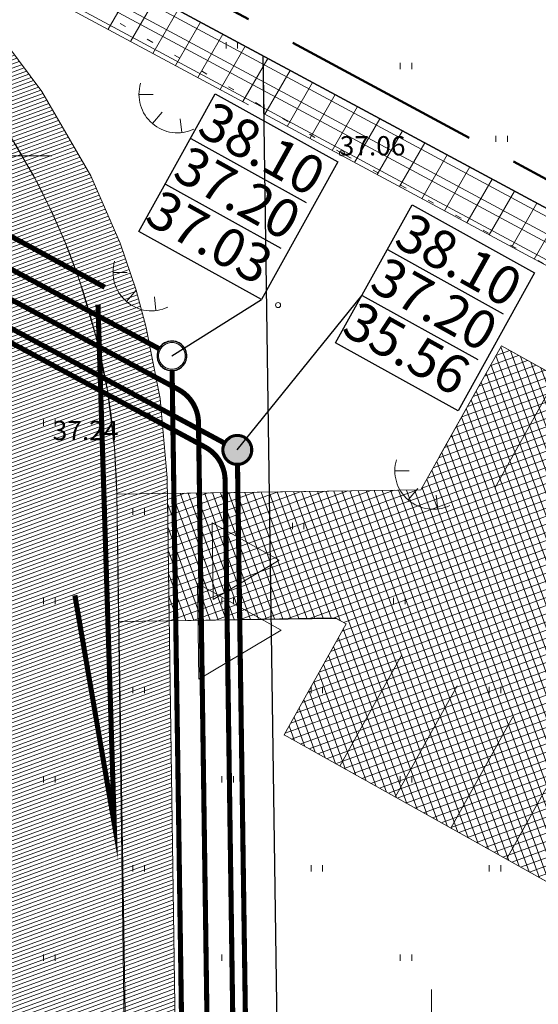
# Model space of a CAD drawing. Units: metres. Extents: x 544721 to 545543, y 6584686 to 6585307.
# Drawn here: x 544984 to 545004, y 6585101 to 6585140 of the extents above; entities that cross this region are included whole.
import ezdxf

# ---------------------------------------------------------------- set-up
doc = ezdxf.new("R2010")
doc.units = ezdxf.units.M
doc.header["$LTSCALE"] = 5
doc.header["$PDMODE"] = 1
doc.header["$PDSIZE"] = -2
doc.linetypes.add('STYLE_05', pattern=[0.24606299212598426, 0.04921259842519685, -0.1968503937007874])
doc.linetypes.add('STYLE_19', pattern=[3.444881889763779, 1.574803149606299, -0.3937007874015747, 1.082677165354331, -0.3937007874015747])
doc.layers.get('0').update_dxf_attribs({"lineweight": 5})
for name, color, linetype, lineweight in [('00 kõnnitee', 9, 'Continuous', 5), ('00 sõidutee', 254, 'Continuous', 5), ('00 teekate', 254, 'Continuous', 5), ('Dimension', 7, 'Continuous', 5), ('HALJASTUS', 3, 'STYLE_05', 15), ('KORGUS', 7, 'Continuous', 5), ('PIIR', 36, 'Continuous', 30), ('plan ala piir', 7, 'STYLE_19', 50), ('plan kraav', 140, 'Continuous', 15), ('plan kõrgus', 5, 'Continuous', 5), ('planeeritav krundi piir', 1, 'Continuous', 30), ('planeeritav parkmine', 7, 'Continuous', 5), ('planeeritav tee', 7, 'Continuous', 15), ('RELJEEF', 7, 'Continuous', 5), ('tingmärgid', 7, 'Continuous', 5), ('veejuhtimisservituut', 140, 'Continuous', 5), ('vork', 7, 'Continuous', 5)]:
    doc.layers.add(name, color=color, linetype=linetype, lineweight=lineweight)
for name, color, linetype in [('D1', 7, 'D1'), ('G1', 132, 'G1_GAAS_PROJ'), ('K1', 220, 'K1_KANAL'), ('V1', 5, 'V1_VEEVARUST')]:
    doc.layers.add(name, color=color, linetype=linetype)
doc.styles.add('Arial', font='ARIAL.TTF')
doc.styles.add('ISOCP', font='isocp___.ttf')
doc.linetypes.add('D1', pattern='A,1.5,-0.2,["D1",Standard,S=0.1,R=0,X=-0.1,Y=-0.05],-0.2', length=1.9)
doc.linetypes.add('G1_GAAS_PROJ', pattern='A,1.5,-0.2,["G1",Standard,S=0.1,R=0,X=-0.1,Y=-0.05],-0.2', length=1.9)
doc.linetypes.add('K1_KANAL', pattern='A,1.5,-0.2,["K1",Standard,S=0.1,R=0,X=-0.1,Y=-0.05],-0.2', length=1.9)
doc.linetypes.add('V1_VEEVARUST', pattern='A,1.5,-0.2,["V1",Standard,S=0.1,R=0,X=-0.1,Y=-0.05],-0.2', length=1.9)
doc.dimstyles.new('Arch', dxfattribs={"dimtxt": 2.054654947916667, "dimasz": 1.122412109375, "dimexe": 1.5875, "dimexo": 0.79375, "dimgap": 0.0015875, "dimtad": 1, "dimdec": 1, "dimzin": 3, "dimtxsty": 'ISOCP', "dimblk": 'VW_SLASH', "dimcen": 0, "dimdle": 0.0015875, "dimazin": 0, "dimtfac": 0.8, "dimtdec": 1, "dimtix": 1, "dimtmove": 0, "dimatfit": 0, "dimldrblk": 'VW_FILLEDARROW', "dimfxl": 0, "dimfrac": 2, "dimtolj": 1, "dimtzin": 3, "dimarcsym": 0})
pattern_1 = [(20.0000000068812, (0.0007908799452707171, -6.544822826981544e-05), (0.05130302151577882, -0.1409538931117248), [])]

# ---------------------------------------------------------------- blocks, each defined once
blk = doc.blocks.new('*U186')
for p, q in [((-150, 125.7396078681946), (-150, 121.7392527503967)), ((-152.0001775588989, 123.7394303092957), (-147.9998224411011, 123.7394303092957))]:
    blk.add_line(p, q)
blk = doc.blocks.new('*U721')
for p, q in [((-165.2275279881954, 148.1199881620407), (-165.2275279881954, 147.3588724527359)), ((-164.7724720101357, 148.1199881620407), (-164.7724720101357, 147.3588724527359))]:
    blk.add_line(p, q)
blk = doc.blocks.new('*U736')
for p, q in [((-165.2275279877186, 141.1199881629944), (-165.2275279877186, 140.3588724536896)), ((-164.7724720096588, 141.1199881629944), (-164.7724720096588, 140.3588724536896))]:
    blk.add_line(p, q)
blk = doc.blocks.new('*U737')
for p, q in [((-161.7275279878378, 144.6199881629944), (-161.7275279878378, 143.8588724536896)), ((-161.272472009778, 144.6199881629944), (-161.272472009778, 143.8588724536896))]:
    blk.add_line(p, q)
blk = doc.blocks.new('*U752')
for p, q in [((-165.2275279878378, 134.119988161087), (-165.2275279878378, 133.3588724517822)), ((-164.772472009778, 134.119988161087), (-164.772472009778, 133.3588724517822))]:
    blk.add_line(p, q)
blk = doc.blocks.new('*U753')
for p, q in [((-161.727527987361, 137.6199881620407), (-161.727527987361, 136.8588724527359)), ((-161.2724720093012, 137.6199881620407), (-161.2724720093012, 136.8588724527359))]:
    blk.add_line(p, q)
blk = doc.blocks.new('*U754')
for p, q in [((-158.2275279874802, 141.1199881620407), (-158.2275279874802, 140.3588724527359)), ((-157.7724720094204, 141.1199881620407), (-157.7724720094204, 140.3588724527359))]:
    blk.add_line(p, q)
blk = doc.blocks.new('*U768')
for p, q in [((-165.2275279875994, 127.1199881639481), (-165.2275279875994, 126.3588724546432)), ((-164.7724720095396, 127.1199881639481), (-164.7724720095396, 126.3588724546432))]:
    blk.add_line(p, q)
blk = doc.blocks.new('*U769')
for p, q in [((-161.7275279878378, 130.6199881639481), (-161.7275279878378, 129.8588724546433)), ((-161.272472009778, 130.6199881639481), (-161.272472009778, 129.8588724546433))]:
    blk.add_line(p, q)
blk = doc.blocks.new('*U770')
for p, q in [((-158.2275279881954, 134.1199881639481), (-158.2275279881954, 133.3588724546433)), ((-157.7724720101357, 134.1199881639481), (-157.7724720101357, 133.3588724546433))]:
    blk.add_line(p, q)
blk = doc.blocks.new('*U771')
for p, q in [((-154.7275279875994, 137.6199881629944), (-154.7275279875994, 136.8588724536896)), ((-154.2724720095396, 137.6199881629944), (-154.2724720095396, 136.8588724536896))]:
    blk.add_line(p, q)
blk = doc.blocks.new('*U787')
for p, q in [((-158.227527987957, 127.1199881629944), (-158.227527987957, 126.3588724536896)), ((-157.7724720098972, 127.1199881629944), (-157.7724720098972, 126.3588724536896))]:
    blk.add_line(p, q)
blk = doc.blocks.new('*U788')
for p, q in [((-154.727527987957, 130.6199881639481), (-154.727527987957, 129.8588724546433)), ((-154.2724720098972, 130.6199881639481), (-154.2724720098972, 129.8588724546433))]:
    blk.add_line(p, q)
blk = doc.blocks.new('*U789')
for p, q in [((-151.2275279875994, 134.1199881629944), (-151.2275279875994, 133.3588724536896)), ((-150.7724720095396, 134.1199881629944), (-150.7724720095396, 133.3588724536896))]:
    blk.add_line(p, q)
blk = doc.blocks.new('*U790')
for p, q in [((-147.7275279884338, 137.6199881629944), (-147.7275279884338, 136.8588724536896)), ((-147.2724720103741, 137.6199881629944), (-147.2724720103741, 136.8588724536896))]:
    blk.add_line(p, q)
blk = doc.blocks.new('*U808')
for p, q in [((-151.2275279881954, 127.1199881639481), (-151.2275279881954, 126.3588724546432)), ((-150.7724720101357, 127.1199881639481), (-150.7724720101357, 126.3588724546432))]:
    blk.add_line(p, q)
blk = doc.blocks.new('*U809')
for p, q in [((-147.7275279877186, 130.6199881620407), (-147.7275279877186, 129.8588724527359)), ((-147.2724720096588, 130.6199881620407), (-147.2724720096588, 129.8588724527359))]:
    blk.add_line(p, q)
blk = doc.blocks.new('*U1626')
for p, q in [((-151.2275279884338, 162.1199881620407), (-151.2275279884338, 161.3588724527359)), ((-150.7724720103741, 162.1199881620407), (-150.7724720103741, 161.3588724527359))]:
    blk.add_line(p, q)
blk = doc.blocks.new('*U2723')
for p, q in [((-160.9239683160782, 160.8830316877365), (-161.4841840734482, 160.8815243215561)), ((-160.5761404105425, 160.1812802810669), (-160.9573635311127, 159.7378776416779)), ((-159.8607962260246, 159.9255017290115), (-159.7986190160513, 159.3818007154465))]:
    blk.add_line(p, q)
blk.add_arc((-159.9705919396877, 160.8855969276428), 1.513597612708088, 163.4234095897758, 295.1745144799896)
blk = doc.blocks.new('*U2724')
for p, q in [((-161.9434959117174, 153.8949890604019), (-162.5037116690874, 153.8934816942215)), ((-161.5956680061817, 153.1932376537323), (-161.9768911267519, 152.7498350143433)), ((-160.8803238216639, 152.937459101677), (-160.8181466116905, 152.3937580881119))]:
    blk.add_line(p, q)
blk.add_arc((-160.990119535327, 153.8975543003082), 1.513597612708088, 163.4234095897758, 295.1745144799896)
blk = doc.blocks.new('*U2725')
for p, q in [((-150.8743197296858, 146.1062330770493), (-151.4345354870558, 146.1047257108688)), ((-150.5264918241501, 145.4044816703797), (-150.9077149447203, 144.9610790309906)), ((-149.8111476396322, 145.1487031183243), (-149.7489704296589, 144.6050021047592))]:
    blk.add_line(p, q)
blk.add_arc((-149.9209433532953, 146.1087983169556), 1.513597612708088, 163.4234095897758, 295.1745144799896)
blk = doc.blocks.new('*U2817')
for p, q in [((-151.481504046917, 141.1166985177994), (-151.481504046917, 140.3555828084946)), ((-151.0264480688572, 141.1166985177994), (-151.0264480688572, 140.3555828084946))]:
    blk.add_line(p, q)
blk = doc.blocks.new('*U2818')
for p, q in [((-155.4598449698687, 144.0670983066559), (-155.4598449698687, 143.3059825973511)), ((-155.0047889918089, 144.0670983066559), (-155.0047889918089, 143.3059825973511))]:
    blk.add_line(p, q)
blk = doc.blocks.new('*U2842')
for p, q in [((-147.4685753200054, 159.2611422185898), (-147.4685753200054, 158.500026509285)), ((-147.0135193419457, 159.2611422185898), (-147.0135193419457, 158.500026509285))]:
    blk.add_line(p, q)
blk = doc.blocks.new('*U2843')
for p, q in [((-158.0644455479383, 162.9356744718552), (-158.0644455479383, 162.1745587625504)), ((-157.6093895698786, 162.9356744718552), (-157.6093895698786, 162.1745587625504))]:
    blk.add_line(p, q)
blk = doc.blocks.new('VW_SLASH')
at = {"color": 0, "linetype": 'ByBlock', "lineweight": 20}
blk.add_line((-0.499877537989201, -0.4998775379892009), (0.499877537989201, 0.4998775379892009), dxfattribs=at)
at = {"color": 0, "linetype": 'ByBlock', "lineweight": -2}
blk.add_line((0, 0), (-1, 0), dxfattribs=at)
blk = doc.blocks.new('*D3150')
at = {"layer": 'Defpoints', "color": 0}
for p in [(545021.2627173853, 6585123.672028932), (544994.3274987731, 6585073.56318398), (544998.9278909233, 6585071.090315799)]:
    blk.add_point(p, dxfattribs=at)
at = {"layer": 'Dimension', "color": 0, "lineweight": -2}
for p, q in [((545021.9618617748, 6585123.296214901), (545027.261398314, 6585120.447532691)), ((545025.3316850075, 6585120.210526887), (544999.4593154509, 6585072.078949663)), ((544995.0266431626, 6585073.18736995), (545000.3261797023, 6585070.338687738))]:
    blk.add_line(p, q, dxfattribs=at)
at = {"layer": 'Dimension', "color": 0, "lineweight": -2, "xscale": 1.122412109375, "yscale": 1.122412109375, "zscale": 1.122412109375}
for p, rotation in [((545025.8631095351, 6585121.199160751), 61.74044946801976), ((544998.9278909233, 6585071.090315799), 241.7404494680198)]:
    blk.add_blockref('VW_SLASH', p, dxfattribs=dict(at, rotation=rotation))
at = {"layer": 'Dimension', "color": 0, "insert": (545011.3745271582, 6585096.693546234), "char_height": 1.263201678240741, "attachment_point": 5, "rotation": 61.74044946801979, "style": 'Arial'}
blk.add_mtext('\\A1;56,9', dxfattribs=at)
blk = doc.blocks.new('VW_FILLEDARROW')
at = {"color": 0, "lineweight": -2}
blk.add_solid([(0, 0), (-1.4138671875, -0.3788445710954877), (-1.4138671875, 0.3788445710954881)], dxfattribs=at)
blk = doc.blocks.new('*U3005')
at = {"layer": 'plan kõrgus', "linetype": 'Continuous', "lineweight": 0}
h = blk.add_hatch(color=7, dxfattribs=at)
edge = h.paths.add_edge_path()
edge.add_arc((-172.8047334498056, 158.471367108345), 0.5999999999996544, 0, 360, ccw=False)
at = {"layer": 'plan kõrgus'}
blk.add_line((-164.9047334498056, 158.471367108345), (-172.8047334498056, 158.471367108345), dxfattribs=at)
blk.add_circle((-172.8047334498056, 158.471367108345), 0.5999999999996544, dxfattribs=at)
blk = doc.blocks.new('*U3067')
at = {"layer": 'planeeritav parkmine'}
for p, q in [((-147.2521319589538, 151.0136430242303), (-149.6899249118005, 146.6481916708133)), ((-147.2521319589539, 151.0136430242302), (-129.7903265452855, 141.2624712128437)), ((-145.0694062822453, 149.794746547807), (-147.507199235092, 145.4292951943899)), ((-142.8866806055367, 148.5758500713837), (-145.3244735583833, 144.2103987179666)), ((-140.7039549288282, 147.3569535949603), (-143.1417478816749, 142.9915022415432)), ((-138.5212292521196, 146.138057118537), (-140.9590222049662, 141.77260576512)), ((-136.3385035754111, 144.9191606421136), (-138.7762965282578, 140.5537092886966)), ((-134.1557778987025, 143.7002641656904), (-136.5935708515492, 139.3348128122732)), ((-131.973052221994, 142.481367689267), (-134.4108451748407, 138.1159163358499)), ((-129.7903265452855, 141.2624712128437), (-132.2281194981321, 136.8970198594266)), ((-155.7844072939173, 135.7345632872705), (-153.3466143410706, 140.1000146406876)), ((-153.6016816172087, 134.5156668108472), (-151.163888664362, 138.8811181642643)), ((-151.4189559405001, 133.2967703344238), (-148.9811629876535, 137.662221687841)), ((-119.3132432970843, 135.4117681260117), (-123.6786946505014, 137.8495610788584)), ((-149.2362302637916, 132.0778738580006), (-146.798437310945, 136.4433252114177)), ((-155.7844072939172, 135.7345632872706), (-138.3226018802489, 125.9833914758839)), ((-120.5321397735076, 133.2290424493032), (-124.8975911269247, 135.6668354021498)), ((-119.3132432970843, 135.4117681260117), (-127.8455186320477, 120.1326883890519)), ((-147.0535045870831, 130.8589773815772), (-144.6157116342364, 135.2244287349943)), ((-144.8707789103745, 129.6400809051539), (-142.4329859575278, 134.0055322585709)), ((-121.751036249931, 131.0463167725946), (-126.1164876033481, 133.4841097254412)), ((-142.688053233666, 128.4211844287306), (-140.2502602808194, 132.7866357821477)), ((-140.5053275569574, 127.2022879523072), (-138.0675346041108, 131.5677393057243)), ((-122.9699327263543, 128.8635910958861), (-127.3353840797714, 131.3013840487327)), ((-138.3226018802489, 125.9833914758839), (-135.8848089274022, 130.348842829301)), ((-124.1888292027776, 126.6808654191775), (-128.5542805561948, 129.1186583720242)), ((-125.407725679201, 124.498139742469), (-129.7731770326181, 126.9359326953157)), ((-126.6266221556243, 122.3154140657604), (-130.9920735090414, 124.7532070186071)), ((-127.8455186320477, 120.1326883890519), (-132.2109699854648, 122.5704813418985))]:
    blk.add_line(p, q, dxfattribs=at)
blk = doc.blocks.new('kk4')
at = {"layer": 'K1', "lineweight": 0}
blk.add_hatch(color=9, dxfattribs=at).paths.add_polyline_path([(537727.1837636883, 6565891.32065168, 1), (537729.4761521535, 6565891.32065168, 1.000003566008262)])
at = {"layer": 'K1', "lineweight": -3, "ltscale": 10, "const_width": 0.2, "flags": 128}
for points in [[(537728.6853202467, 6565890.096666729, 419.4485069461683), (537728.6736319611, 6565890.093333589)], [(537727.4311688273, 6565892.224310675, 419.4485069461683), (537727.4398271398, 6565892.23284059)]]:
    blk.add_lwpolyline(points, format="xyb", dxfattribs=at)
at = {"layer": 'K1', "lineweight": 0}
blk.add_circle((537728.3299579209, 6565891.32065168), 1.14619423257683, dxfattribs=at)
blk = doc.blocks.new('kõ')
at = {"layer": 'K1', "color": 7, "linetype": 'Continuous', "ltscale": 1.8}
for p, q in [((544961.1648084575, 6585183.678180279), (544966.3507687431, 6585183.678180279)), ((544961.1648084575, 6585181.627027985), (544966.3507687431, 6585181.627027985))]:
    blk.add_line(p, q, dxfattribs=at)
at = {"layer": 'K1', "linetype": 'Continuous', "ltscale": 1.8}
blk.add_lwpolyline([(544966.6585713271, 6585179.491430394), (544961.1523282175, 6585179.491430394), (544961.1523282175, 6585185.67907483), (544966.6585713271, 6585185.67907483)], close=True, dxfattribs=at)
blk = doc.blocks.new('kr')
at = {"layer": 'veejuhtimisservituut', "lineweight": 0}
for p, q in [((544971.4027448732, 6585290.427516352), (545047.5376274424, 6585291.651151304)), ((545047.5639552835, 6585289.689582521), (544912.2229859659, 6585287.490597208))]:
    blk.add_line(p, q, dxfattribs=at)
at = {"layer": 'veejuhtimisservituut', "color": 140, "linetype": 'Continuous', "lineweight": 5}
for p, q in [((545041.3016618422, 6585289.587834385), (545041.3297654213, 6585291.551378944)), ((545042.30199689, 6585289.604087573), (545042.3300979515, 6585291.567456224)), ((545043.3023319378, 6585289.620340761), (545043.3304304816, 6585291.583533505)), ((545044.3026669851, 6585289.636593947), (545044.3307630112, 6585291.599610785)), ((545045.3030020329, 6585289.652847135), (545045.3310955414, 6585291.615688065)), ((545046.3033370808, 6585289.669100321), (545046.3314280715, 6585291.631765345)), ((545047.3036721285, 6585289.685353508), (545047.3317606016, 6585291.647842627))]:
    blk.add_line(p, q, dxfattribs=at)
blk = doc.blocks.new('dk')
at = {"layer": 'D1'}
h = blk.add_hatch(color=256, dxfattribs=at)
edge = h.paths.add_edge_path()
edge.add_ellipse((544924.3198561954, 6585243.992823573), major_axis=(-0.3707819304690035, 0.3707819304690035), ratio=0.9999999977819697, start_angle=586.7611464927247, end_angle=766.6278259633916, ccw=False)
edge.add_line((544924.8439733358, 6585244.008938858), (544924.9026489788, 6585244.010674659))
edge.add_ellipse((544924.3198561965, 6585243.992823574), major_axis=(-0.412674024563578, 0.411918751454826), ratio=0.9999699582326114, start_angle=226.7028151452271, end_angle=406.5829172940982)
edge.add_line((544923.7370272983, 6585243.976192087), (544923.7957029756, 6585243.977927889))
h = blk.add_hatch(color=256, dxfattribs=at)
edge = h.paths.add_edge_path()
edge.add_ellipse((544924.3198567064, 6585243.992823586), major_axis=(0.4195463316388637, -0.4049170087289193), ratio=0.9999699582326115, start_angle=226.7028151452271, end_angle=406.5829172940982)
edge.add_line((544924.902323268, 6585244.019259086), (544924.8436851024, 6585244.016536284))
edge.add_ellipse((544924.3198567076, 6585243.992823587), major_axis=(0.3769680215787793, -0.364490864949484), ratio=0.9999999977819695, start_angle=586.7611464927247, end_angle=766.6278259633916, ccw=False)
edge.add_line((544923.7960849075, 6585243.967892069), (544923.7374467759, 6585243.96516927))
at = {"layer": 'D1', "lineweight": -3, "ltscale": 10}
for centre, major_axis in [((544924.3198567064, 6585243.992823586), (0.4244967129214628, -0.3997242162647597)), ((544924.3198561965, 6585243.992823574), (-0.412674024563578, 0.411918751454826))]:
    blk.add_ellipse(centre, major_axis=major_axis, ratio=0.9999699582326114, start_param=3.147129681415475, end_param=9.420778388221487, dxfattribs=at)
at = {"layer": 'D1', "lineweight": 0}
for centre, major_axis in [((544924.3198567076, 6585243.992823587), (0.3814242185655928, -0.3598250205534196)), ((544924.3198561954, 6585243.992823573), (-0.3707819304690035, 0.3707819304690035))]:
    blk.add_ellipse(centre, major_axis=major_axis, ratio=0.9999999977819697, start_param=4.436277893588858, end_param=10.71946320076844, dxfattribs=at)

msp = doc.modelspace()

# ---------------------------------------------------------------- hatches: boundary and pattern name
at = {"layer": '00 kõnnitee', "linetype": 'Continuous', "lineweight": 15}
h = msp.add_hatch(dxfattribs=at)
h.set_pattern_fill('KTEE', color=250, scale=0.9999999999999999, angle=6.881193664439947e-09, style=0, pattern_type=2)
h.set_pattern_definition(pattern_1)
h.paths.add_polyline_path([(545245.8500000326, 6584926.88100694), (545248.3000000328, 6584926.936429265), (545248.535853322, 6584927.024536932), (545250.4000000329, 6584927.620399997), (545252.0575823843, 6584928.700000036), (545253.432774234, 6584930.200000037), (545253.8809324004, 6584930.91183346), (545252.134751859, 6584931.88695064), (545250.6000000321, 6584930.091927077), (545248.7112486305, 6584929.050000037), (545246.8500000326, 6584928.812480134), (545245.2241235239, 6584929.050000036), (545243.9708586921, 6584929.57376056), (545177.3500000284, 6584966.776754377), (545176.3652435791, 6584967.326670557), (545088.1500000217, 6585016.588586818), (545086.319006733, 6585017.611065865), (544999.5055828843, 6585066.090165888), (544996.5547718251, 6585068.150000007), (544994.3565544881, 6585070.400000006), (544992.9346149917, 6585072.400000006), (544991.9369228481, 6585074.265876803), (544991.2099079032, 6585076.100000005), (544990.4861690899, 6585079.100000005), (544990.2122659887, 6585081.588032421), (544989.6263539697, 6585122.087074257), (544989.3476880657, 6585125.200000005), (544988.7898644725, 6585128.050000004), (544988.4043320016, 6585129.45380735), (544987.7770330993, 6585131.300000004), (544986.6231116963, 6585133.950000005), (544984.705562964, 6585137.250000006), (544982.8499088039, 6585139.714182055), (544980.3372138891, 6585142.350000005), (544977.993151172, 6585144.300000004), (544976.9249933715, 6585144.980527334), (544974.7391618121, 6585146.373128798), (544970.8595333876, 6585148.500000003), (544882.2618157448, 6585196.14909147), (544881.1222596186, 6585199.002319819), (544880.4182462002, 6585197.145614244), (544879.6918470211, 6585195.229870357), (544880.826036868, 6585194.549999991), (544973.4280730843, 6585144.843510221), (544976.6500000063, 6585142.806092966), (544979.6897272839, 6585140.200000004), (544981.7903909128, 6585137.850000003), (544983.4912299941, 6585135.450000005), (544984.4238184843, 6585133.850000004), (544985.101854721, 6585132.500000005), (544985.6279823462, 6585131.300000004), (544986.1913125113, 6585129.800000004), (544986.8408480337, 6585127.600000005), (544987.2771865268, 6585125.500000007), (544987.555656805, 6585123.250000006), (544987.6417243382, 6585121.448111247), (544988.2836845227, 6585081.519650558), (544988.4392331041, 6585079.300000004), (544988.9710253373, 6585076.600000005), (544989.7233190484, 6585074.350000005), (544990.9181772628, 6585071.880557859), (544992.7544343065, 6585069.200000005), (544995.050000016, 6585066.744041217), (544998.5304657033, 6585064.343985347), (545175.8266715336, 6584965.33671072), (545176.8773173577, 6584964.750000028), (545242.9957415111, 6584927.827580017)])
at = {"layer": '00 sõidutee', "linetype": 'Continuous', "lineweight": 15}
h = msp.add_hatch(dxfattribs=at)
h.set_pattern_fill('TEEM', color=254, scale=0.9999999999999999, angle=6.881193664439947e-09, style=0, pattern_type=2)
h.set_pattern_definition(pattern_1)
h.paths.add_polyline_path([(545253.2047153012, 6584929.951243183), (545252.71708001, 6584929.258540025), (545252.2235076128, 6584928.880984124), (545252.0575823843, 6584928.700000036), (545251.5818467176, 6584928.390148617), (545251.0000000325, 6584927.945067711), (545250.7619419413, 6584927.856136398), (545250.4000000329, 6584927.620399997), (545248.535853322, 6584927.024536932), (545248.3000000328, 6584926.936429265), (545245.8500000326, 6584926.88100694), (545242.9957415111, 6584927.827580017), (545176.8773173577, 6584964.750000028), (545175.8266715336, 6584965.33671072), (544998.5304657033, 6585064.343985347), (544995.050000016, 6585066.744041217), (544992.7544343065, 6585069.200000005), (544990.9181772628, 6585071.880557859), (544989.7233190484, 6585074.350000005), (544988.9710253373, 6585076.600000005), (544988.4392331041, 6585079.300000004), (544988.2836845227, 6585081.519650558), (544987.6417243382, 6585121.448111247), (544987.555656805, 6585123.250000006), (544987.2771865268, 6585125.500000007), (544986.8408480337, 6585127.600000005), (544986.1913125113, 6585129.800000004), (544985.6279823462, 6585131.300000004), (544985.101854721, 6585132.500000005), (544984.4238184843, 6585133.850000004), (544983.4912299941, 6585135.450000005), (544981.7903909128, 6585137.850000003), (544979.6897272839, 6585140.200000004), (544976.6500000063, 6585142.806092966), (544973.4280730843, 6585144.843510221), (544880.826036868, 6585194.549999991), (544879.6918470211, 6585195.229870357), (544879.0628270846, 6585195.567989634), (544876.1836854065, 6585197.25989227), (544874.3550082933, 6585199.079925171), (544872.981190455, 6585201.481155337), (544872.3195086269, 6585204.149999993), (544872.3980956859, 6585206.830000819), (544873.0069581763, 6585208.891618467), (544871.246092541, 6585204.399999991), (544868.8522436515, 6585197.801679615), (544867.7490000011, 6585194.540999992), (544866.5011179241, 6585190.349999989), (544865.5844902465, 6585186.482255519), (544865.0147991244, 6585183.425168842), (544864.1533299572, 6585177.22667055), (544864.7072701849, 6585179.54999999), (544865.5027123693, 6585181.351153171), (544866.6227749347, 6585183.04999999), (544868.2727749347, 6585184.69999999), (544869.8795871999, 6585185.914026478), (544871.9546467484, 6585186.900399416), (544874.1500000007, 6585187.468516363), (544875.6000000009, 6585187.610861647), (544878.9000000007, 6585187.274612467), (544881.6874751177, 6585186.209941969), (544970.1138111175, 6585138.677825538), (544972.605428255, 6585137.090806432), (544974.8000000081, 6585135.190333381), (544976.7275740969, 6585132.950000003), (544977.97168191, 6585131.050000004), (544978.8688840665, 6585129.300000003), (544979.4929682281, 6585127.750000004), (544980.0504110967, 6585125.900000005), (544980.5131386326, 6585123.350000005), (544980.6424442026, 6585121.347723791), (544981.2131871431, 6585081.459269328), (544981.3674306906, 6585079.655099909), (544981.6602579536, 6585077.300000004), (544982.2737799234, 6585074.553801818), (544983.0788918383, 6585072.119635154), (544984.3524670814, 6585069.300000004), (544985.9121744962, 6585066.686031359), (544987.6832062843, 6585064.350000005), (544989.800000016, 6585062.122572644), (544991.4428253052, 6585060.700000006), (544995.1175555707, 6585058.232353451), (545034.8500098455, 6585036.044611271), (545036.1904362132, 6585034.95000001), (545037.0379959721, 6585033.564191863), (545037.3879688823, 6585032.100000011), (545037.2598290317, 6585030.485306479), (545036.7708412086, 6585029.245186387), (545034.308255866, 6585024.83533833), (545031.6889850538, 6585026.298014101), (545014.6492283548, 6584995.784254153), (545024.253221216, 6584990.421110663), (545040.8302128323, 6585020.106177831), (545038.21094202, 6585021.568853603), (545041.1362925632, 6585026.807393434), (545041.9610830786, 6585027.900000012), (545043.35000002, 6585028.882913922), (545044.7275280108, 6585029.309295789), (545046.4200000198, 6585029.28455783), (545047.9050093842, 6585028.747537917), (545047.9113283338, 6585028.749349143), (545047.9395368685, 6585028.735051837), (545152.772812459, 6584970.193144253), (545153.9509427518, 6584969.250000025), (545154.5363518464, 6584968.475095166), (545154.7964724911, 6584968.050000024), (545155.1534146218, 6584966.950000024), (545155.1641277367, 6584966.8217546), (545155.2011651968, 6584966.707615071), (545155.1972903138, 6584966.424769324), (545155.2661882736, 6584965.600000026), (545155.1797511595, 6584965.144505009), (545155.1761661003, 6584964.882814907), (545155.0813326215, 6584964.625871848), (545154.6380273685, 6584963.424769843), (545151.7126783718, 6584958.186239956), (545151.712676844, 6584958.186240809), (545149.0934090883, 6584959.648914875), (545131.4917094483, 6584928.128861686), (545141.0957024259, 6584922.765717192), (545158.6974020664, 6584954.285770381), (545156.0781269245, 6584955.748441989), (545157.5582419689, 6584958.3989384), (545159.038358292, 6584961.049440693), (545159.9518147906, 6584962.200000025), (545160.8500000279, 6584962.868920596), (545161.8085206173, 6584963.300000025), (545162.8500000288, 6584963.522697784), (545164.3000000286, 6584963.462251469), (545165.7510323118, 6584962.945853979), (545250.0117336501, 6584915.922520683), (545304.1530507457, 6584893.912605967), (545311.6230125598, 6584898.432182405), (545310.9600000362, 6584898.701714991), (545264.7014803839, 6584917.507058618), (545263.100000034, 6584918.245235779), (545262.0595846426, 6584919.259042135), (545261.4045416786, 6584920.000000039), (545260.6307633034, 6584921.200000037), (545260.1044891191, 6584922.450000037), (545259.7460550241, 6584924.205533026), (545259.781941803, 6584926.200000037), (545260.7295339535, 6584928.818537325), (545263.3717125811, 6584933.550000038), (545280.6550419632, 6584964.500000041), (545289.0724321677, 6584979.573382088), (545282.9608002723, 6584982.986292221), (545272.5537614444, 6584964.350000039), (545253.8809324004, 6584930.91183346), (545253.432774234, 6584930.200000037)])
at = {"layer": '00 teekate', "linetype": 'Continuous', "lineweight": 15}
h = msp.add_hatch(dxfattribs=at)
h.set_pattern_fill('TK', color=254, scale=0.9999999999999999, angle=6.881193664439947e-09, style=0, pattern_type=2)
h.set_pattern_definition([(20.0000000068812, (0.0007908799452707171, -6.544822826981544e-05), (0.1026060430315576, -0.2819077862234495), []), (290.0000000068812, (0.05779423692729324, -0.1566808850038797), (0.2819077862234495, 0.1026060430315576), [])])
h.paths.add_polyline_path([(544989.6351853859, 6585121.476634635), (544989.7075143465, 6585116.477157746), (544996.2121507352, 6585116.595965426), (544996.6533856684, 6585116.360584338), (544994.2155927162, 6585111.995132983), (545012.550488402, 6585101.756402585), (545010.1127114672, 6585097.390979912), (545004.8741538253, 6585100.316302773), (544995.1229820162, 6585082.854497358), (544999.4884333693, 6585080.416704407), (544995.8317439415, 6585073.868527376), (545000.0731587027, 6585071.500000006), (545002.84880443, 6585069.950000006), (545006.3088271901, 6585068.01782429), (545019.716688428, 6585092.027806735), (545014.4781468039, 6585094.953158277), (545016.9159397561, 6585099.318609632), (545022.1544813801, 6585096.393258089), (545030.6867567137, 6585111.672337828), (545002.7478680498, 6585127.274212722), (544999.5898751257, 6585121.619071061)])
at = {"layer": 'veejuhtimisservituut', "linetype": 'Continuous', "lineweight": 5}
h = msp.add_hatch(dxfattribs=at)
h.set_pattern_fill('VESI', color=140, scale=0.9999999999999999, angle=6.881193664439947e-09, style=0, pattern_type=2)
h.set_pattern_definition([(60.0000000068812, (0.0007908799452707171, -6.544822826981544e-05), (0.8660254038444883, -0.4999999998959906), [])])
h.paths.add_polyline_path([(544993.4286976684, 6585136.379181204), (544993.3961879442, 6585138.651241944), (545046.5300000123, 6585110.090000012), (545204.550000022, 6585025.150000031), (545277.6816058153, 6584985.83884514), (545276.7413910798, 6584984.155165777)])

# ---------------------------------------------------------------- linework, layer by layer
at = {"layer": '00 kõnnitee'}
for points in [[(545086.319006733, 6585017.611065865), (544999.5055828843, 6585066.090165888), (544996.5547718251, 6585068.150000007), (544994.3565544881, 6585070.400000006), (544992.9346149917, 6585072.400000006), (544991.9369228481, 6585074.265876803), (544991.2099079032, 6585076.100000005), (544990.4861690899, 6585079.100000005), (544990.2122659887, 6585081.588032421), (544989.6263539697, 6585122.087074257), (544989.3476880657, 6585125.200000005), (544988.7898644725, 6585128.050000004), (544988.4043320016, 6585129.45380735), (544987.7770330993, 6585131.300000004), (544986.6231116963, 6585133.950000005), (544984.705562964, 6585137.250000006), (544982.8499088039, 6585139.714182055), (544980.3372138891, 6585142.350000005), (544977.993151172, 6585144.300000004), (544976.9249933715, 6585144.980527334), (544974.7391618121, 6585146.373128798), (544970.8595333876, 6585148.500000003), (544882.2618157448, 6585196.14909147)], [(544880.826036868, 6585194.549999991), (544973.4280730843, 6585144.843510221), (544976.6500000063, 6585142.806092966), (544979.6897272839, 6585140.200000004), (544981.7903909128, 6585137.850000003), (544983.4912299941, 6585135.450000005), (544984.4238184843, 6585133.850000004), (544985.101854721, 6585132.500000005), (544985.6279823462, 6585131.300000004), (544986.1913125113, 6585129.800000004), (544986.8408480337, 6585127.600000005), (544987.2771865268, 6585125.500000007), (544987.555656805, 6585123.250000006), (544987.6417243382, 6585121.448111247), (544988.2836845227, 6585081.519650558), (544988.4392331041, 6585079.300000004), (544988.9710253373, 6585076.600000005), (544989.7233190484, 6585074.350000005), (544990.9181772628, 6585071.880557859), (544992.7544343065, 6585069.200000005), (544995.050000016, 6585066.744041217), (544998.5304657033, 6585064.343985347), (545175.8266715336, 6584965.33671072)]]:
    msp.add_lwpolyline(points, dxfattribs=at)
at = {"layer": '00 sõidutee'}
msp.add_lwpolyline([(545175.8266715336, 6584965.33671072), (544998.5304657033, 6585064.343985347), (544995.050000016, 6585066.744041217), (544992.7544343065, 6585069.200000005), (544990.9181772628, 6585071.880557859), (544989.7233190484, 6585074.350000005), (544988.9710253373, 6585076.600000005), (544988.4392331041, 6585079.300000004), (544988.2836845227, 6585081.519650558), (544987.6417243382, 6585121.448111247), (544987.555656805, 6585123.250000006), (544987.2771865268, 6585125.500000007), (544986.8408480337, 6585127.600000005), (544986.1913125113, 6585129.800000004), (544985.6279823462, 6585131.300000004), (544985.101854721, 6585132.500000005), (544984.4238184843, 6585133.850000004), (544983.4912299941, 6585135.450000005), (544981.7903909128, 6585137.850000003), (544979.6897272839, 6585140.200000004), (544976.6500000063, 6585142.806092966), (544973.4280730843, 6585144.843510221), (544880.826036868, 6585194.549999991)], dxfattribs=at)
at = {"layer": '00 teekate'}
msp.add_lwpolyline([(544989.6351853859, 6585121.476634635), (544989.7075143465, 6585116.477157746), (544996.2121507352, 6585116.595965426), (544996.6533856684, 6585116.360584338), (544994.2155927162, 6585111.995132983), (545012.550488402, 6585101.756402585), (545010.1127114672, 6585097.390979912), (545004.8741538253, 6585100.316302773), (544995.1229820162, 6585082.854497358), (544999.4884333693, 6585080.416704407), (544995.8317439415, 6585073.868527376), (545000.0731587027, 6585071.500000006), (545002.84880443, 6585069.950000006), (545006.3088271901, 6585068.01782429), (545019.716688428, 6585092.027806735), (545014.4781468039, 6585094.953158277), (545016.9159397561, 6585099.318609632), (545022.1544813801, 6585096.393258089), (545030.6867567137, 6585111.672337828), (545002.7478680498, 6585127.274212722), (544999.5898751257, 6585121.619071061)], close=True, dxfattribs=at)
at = {"layer": 'D1', "color": 7, "linetype": 'Continuous', "ltscale": 1.8}
msp.add_line((544989.8090207962, 6585126.878434451), (544993.3227993761, 6585129.086024955), dxfattribs=at)
at = {"layer": 'D1', "ltscale": 1.8, "const_width": 0.2, "flags": 128}
for points in [[(544879.6542660579, 6585186.055547681), (544989.3000121753, 6585127.162823164)], [(544989.8174995066, 6585126.295422137), (544990.6233539827, 6585070.883320314)]]:
    msp.add_lwpolyline(points, dxfattribs=at)
at = {"layer": 'D1', "color": 1, "linetype": 'Continuous', "const_width": 0.2, "flags": 128}
for points in [[(544987.1713153602, 6585129.573035637), (544969.2722980491, 6585139.295806346), (544977.7795661426, 6585136.112242178)], [(544986.9058465109, 6585128.887894329), (544987.5435650771, 6585108.528611287), (544985.9993116305, 6585117.479810788)]]:
    msp.add_lwpolyline(points, dxfattribs=at)
at = {"layer": 'G1', "ltscale": 1.8, "const_width": 0.2, "flags": 128}
msp.add_lwpolyline([(544943.0852960291, 6585150.812656445), (544990.0642487936, 6585125.557974634, -0.272271607074863), (544990.8538559739, 6585124.258125457), (544991.6042552678, 6585071.533390019, 0.2679695738257635), (544992.1165954116, 6585070.674530701), (545254.5147125687, 6584924.143913617)], format="xyb", dxfattribs=at)
at = {"layer": 'HALJASTUS'}
msp.add_lwpolyline([(545139.6290000164, 6585058.351000023), (545119.6910000163, 6585066.93700002), (545107.5140000157, 6585074.014000021), (545085.944000014, 6585085.724000017), (545078.1600000131, 6585089.726000016), (545056.5070000117, 6585099.554000013), (545021.6870000091, 6585121.080000009), (544996.4890000079, 6585134.832000008), (544977.7190000064, 6585145.813000005)], dxfattribs=at)
at = {"layer": 'K1', "color": 7, "linetype": 'Continuous', "ltscale": 1.8}
msp.add_line((544992.3779493644, 6585123.18524037), (544997.2753737577, 6585129.259751884), dxfattribs=at)
at = {"layer": 'K1', "ltscale": 1.8, "const_width": 0.2, "flags": 128}
for points in [[(544972.5264297103, 6585133.85189188), (544991.9152188281, 6585123.431895859)], [(544992.3854431793, 6585122.660929086), (544993.1011356012, 6585072.642150818)]]:
    msp.add_lwpolyline(points, dxfattribs=at)
at = {"layer": 'KORGUS'}
for centre in [(544996.4890000079, 6585134.832000008), (544993.9770000092, 6585128.873000005), (544988.8600000091, 6585124.533000004)]:
    msp.add_circle(centre, 0.1, dxfattribs=at)
at = {"layer": 'PIIR'}
msp.add_lwpolyline([(544902.8696792814, 6585245.317627396), (544892.9099999963, 6585233.309999994), (544885.1699999975, 6585221.709999993), (544879.2399999982, 6585210.819999993), (544874.8199999993, 6585202.389999992), (545046.5300000109, 6585110.090000013), (545050.8000000104, 6585117.757348721)], dxfattribs=at)
msp.add_lwpolyline([(544874.8199999993, 6585202.389999992), (544869.3900000014, 6585187.159999991), (544866.4300000038, 6585173.169999991), (544866.2100000064, 6585144.44999999), (544882.7900000172, 6585059.109999992), (545028.4400000264, 6584977.770000012), (545076.4500000299, 6584950.960000016), (545100.460000031, 6584937.550000018), (545124.4800000329, 6584924.150000023), (545148.4900000341, 6584910.740000024), (545172.5000000362, 6584897.330000028), (545196.5100000378, 6584883.920000031), (545240.890000041, 6584859.140000037), (545244.0000000409, 6584857.400000036), (545372.0900000314, 6584935.150000052), (545368.9800000315, 6584936.890000053), (545204.5500000207, 6585025.150000031), (545046.5300000109, 6585110.090000013)], close=True, dxfattribs=at)
at = {"layer": 'plan ala piir'}
msp.add_lwpolyline([(544874.2687643798, 6585203.82162427), (544868.4255458269, 6585187.432633736), (544865.4308011666, 6585173.278418254), (544865.2092625228, 6585144.357554846), (544881.896930029, 6585058.463372454), (545027.9524436243, 6584976.896908519), (545075.9623824292, 6584950.086942701), (545099.9728143936, 6584936.676701586), (545123.9923824318, 6584923.276942707), (545148.0023824334, 6584909.866942709), (545172.012382436, 6584896.456942713), (545196.0224873674, 6584883.046884119), (545240.4017384996, 6584858.267302685), (545244.0205165226, 6584856.242648742), (545374.0751828895, 6584935.185191585), (545369.4606372215, 6584937.766963118), (545205.0234615136, 6585026.030814549), (545047.0034665054, 6585110.970811841)], close=True, dxfattribs=at)
at = {"layer": 'plan kraav'}
for p, q in [((544874.8460853448, 6585202.023512335), (545191.1855902163, 6585032.054178837)), ((544873.2887693042, 6585201.157450464), (545190.4756302078, 6585030.732832258))]:
    msp.add_line(p, q, dxfattribs=at)
at = {"layer": 'plan kraav', "lineweight": 5}
for p, q in [((544874.2249341545, 6585201.676133756), (545190.9016062132, 6585031.525640205)), ((544873.9128792043, 6585201.503239325), (545190.7596142109, 6585031.26137089))]:
    msp.add_line(p, q, dxfattribs=at)
at = {"layer": 'planeeritav krundi piir'}
msp.add_line((544994.3274987735, 6585073.563183981), (544993.3961879442, 6585138.651241944), dxfattribs=at)
at = {"layer": 'planeeritav tee'}
for p, q in [((544999.5898751261, 6585121.619071061), (545002.7478680507, 6585127.274212722)), ((545002.7478680507, 6585127.274212722), (545030.6867567146, 6585111.672337827)), ((544999.5898751261, 6585121.619071061), (544987.6417243391, 6585121.448111247)), ((544988.2124706906, 6585081.5594184), (544987.6417243391, 6585121.448111247)), ((544996.2763222022, 6585116.571147367), (544987.7132593895, 6585116.448623)), ((544994.2155927172, 6585111.995132983), (544996.6533856693, 6585116.360584337)), ((544996.2763222022, 6585116.571147367), (544996.6533856693, 6585116.360584337)), ((544994.2155927172, 6585111.995132983), (545012.5504884034, 6585101.756402584))]:
    msp.add_line(p, q, dxfattribs=at)
msp.add_arc((544960.6444912128, 6585121.061583586), 27.00000000000003, 0.8197592694126894, 61.74048195897507, dxfattribs=at)
at = {"layer": 'tingmärgid', "flags": 128}
for points in [[(544991.3892216546, 6585120.32094042), (544991.432293767, 6585117.310688552), (544994.0177122996, 6585118.853116029)], [(544990.810660324, 6585117.947221903), (544990.8645004643, 6585114.184407067), (544994.0962736303, 6585116.112441415)]]:
    msp.add_lwpolyline(points, close=True, dxfattribs=at)
at = {"layer": 'V1', "ltscale": 1.8, "const_width": 0.2, "flags": 128}
msp.add_lwpolyline([(544912.4414175994, 6585165.581280545), (544991.1098621878, 6585123.300892956, -0.2723018518796444), (544991.8995968098, 6585122.000950812), (544992.5883380234, 6585073.552481216, -0.1316291912909521), (544992.3981243445, 6585072.799820422), (544991.9213574076, 6585071.946056923)], format="xyb", dxfattribs=at)
at = {"layer": 'veejuhtimisservituut', "flags": 128}
msp.add_lwpolyline([(544993.4286976684, 6585136.379181204), (544993.3961879442, 6585138.651241944), (545046.5300000123, 6585110.090000012), (545204.550000022, 6585025.150000031), (545277.6816058153, 6584985.83884514), (545276.7413910798, 6584984.155165777)], close=True, dxfattribs=at)

# ---------------------------------------------------------------- block references
at = {"layer": 'D1', "color": 7, "linetype": 'Continuous', "rotation": 330.9741350373839}
msp.add_blockref('kõ', (-3126683.997757148, 1091463.347465615), dxfattribs=at)
at = {"layer": 'D1', "rotation": 330.8200000068812}
msp.add_blockref('dk', (-3141447.550714465, 1101281.461928091), dxfattribs=at)
at = {"layer": 'HALJASTUS', "rotation": 6.881193664439947e-09}
for name in ['*U2843', '*U1626', '*U2842', '*U721', '*U737', '*U2818', '*U736', '*U754', '*U2817', '*U753', '*U771', '*U790', '*U752', '*U770', '*U789', '*U769', '*U788', '*U809', '*U768', '*U787', '*U808']:
    msp.add_blockref(name, (545150.0000000269, 6584976.260569715), dxfattribs=at)
at = {"layer": 'K1', "color": 7, "linetype": 'Continuous', "rotation": 330.9964902185685}
msp.add_blockref('kõ', (-3124532.513635262, 1090026.817934329), dxfattribs=at)
at = {"layer": 'K1', "lineweight": 0, "xscale": 0.4574833993101493, "yscale": 0.4574833996593952, "zscale": 0.457483399348985, "rotation": 6.881193664439947e-09}
msp.add_blockref('kk4', (298990.5940155975, 3581336.902044979), dxfattribs=at)
at = {"layer": 'plan kõrgus', "color": 7, "rotation": 6.881193664439947e-09}
msp.add_blockref('*U3005', (545150.0000000269, 6584976.260569715), dxfattribs=at)
at = {"layer": 'planeeritav parkmine', "rotation": 6.881193664439947e-09}
msp.add_blockref('*U3067', (545150.0000000269, 6584976.260569715), dxfattribs=at)
at = {"layer": 'RELJEEF', "rotation": 6.881193664439947e-09}
for name in ['*U2723', '*U2724', '*U2725']:
    msp.add_blockref(name, (545150.0000000269, 6584976.260569715), dxfattribs=at)
at = {"layer": 'tingmärgid', "linetype": 'Continuous', "lineweight": 0, "rotation": 330.8200000068812}
msp.add_blockref('kr', (-3141574.422819951, 1101311.508003399), dxfattribs=at)
at = {"layer": 'vork', "rotation": 6.881193664439947e-09}
msp.add_blockref('*U186', (545150.0000000269, 6584976.260569715), dxfattribs=at)

# ---------------------------------------------------------------- texts
at = {"layer": 'D1', "char_height": 1.515842013888889, "attachment_point": 1, "rotation": 330.8200000068812, "line_spacing_factor": 0.9673435533285615, "style": 'Arial'}
for s, insert in [(' 3{\\fArial|b0|i0|c186|p0;8.10}', (544991.0638491529, 6585137.161203491)), ('{\\fArial|b0|i0|c186|p0;\\C7; 37.20}', (544990.1017953077, 6585135.427458667)), ('{\\C7; 3\\fArial|b0|i0|c186|p0;7.03}', (544989.0059387026, 6585133.689768222)), (' 3{\\fArial|b0|i0|c186|p0;8.10}', (544998.7935055321, 6585132.796501483))]:
    msp.add_mtext(s, dxfattribs=dict(at, insert=insert))
at = {"layer": 'K1', "char_height": 1.515842013888889, "attachment_point": 1, "line_spacing_factor": 0.9673435533285615, "style": 'Arial'}
for s, insert, rotation in [('{\\C7; 37.\\fArial|b0|i0|c186|p0;20}', (544997.832128215, 6585131.062381424), 330.8200000068812), ('{\\C7; 3\\fArial|b0|i0|c186|p0;5.56}', (544996.7369496924, 6585129.32426354), 330.9964902185685)]:
    msp.add_mtext(s, dxfattribs=dict(at, insert=insert, rotation=rotation))
at = {"layer": 'KORGUS', "char_height": 0.7579210069444443, "attachment_point": 1, "rotation": 6.881193664439947e-09, "line_spacing_factor": 0.9673603504928806, "style": 'Arial'}
for s, insert in [('{\\C7;\\l 37.06}', (544996.1683767292, 6585135.503703267)), ('{\\C7;\\l 37.24}', (544984.8961927978, 6585124.32666193))]:
    msp.add_mtext(s, dxfattribs=dict(at, insert=insert))

# ---------------------------------------------------------------- dimensions: what is measured, and where the dimension line sits
at = {"layer": 'Dimension'}
dim = msp.add_aligned_dim(p1=(545021.2627173847, 6585123.672028932), p2=(544994.3274987735, 6585073.563183981), distance=5.222900054284287, dimstyle='Arch', override={"dimtxt": 1.263201678240741, "dimgap": 0.4, "dimpost": '<>', "dimtxsty": 'Arial', "dimtmove": 2}, dxfattribs=at)
dim.commit()
dim.dimension.update_dxf_attribs({"geometry": '*D3150', "text_midpoint": (545011.3745271582, 6585096.693546234)})

doc.saveas('drawing.dxf')
